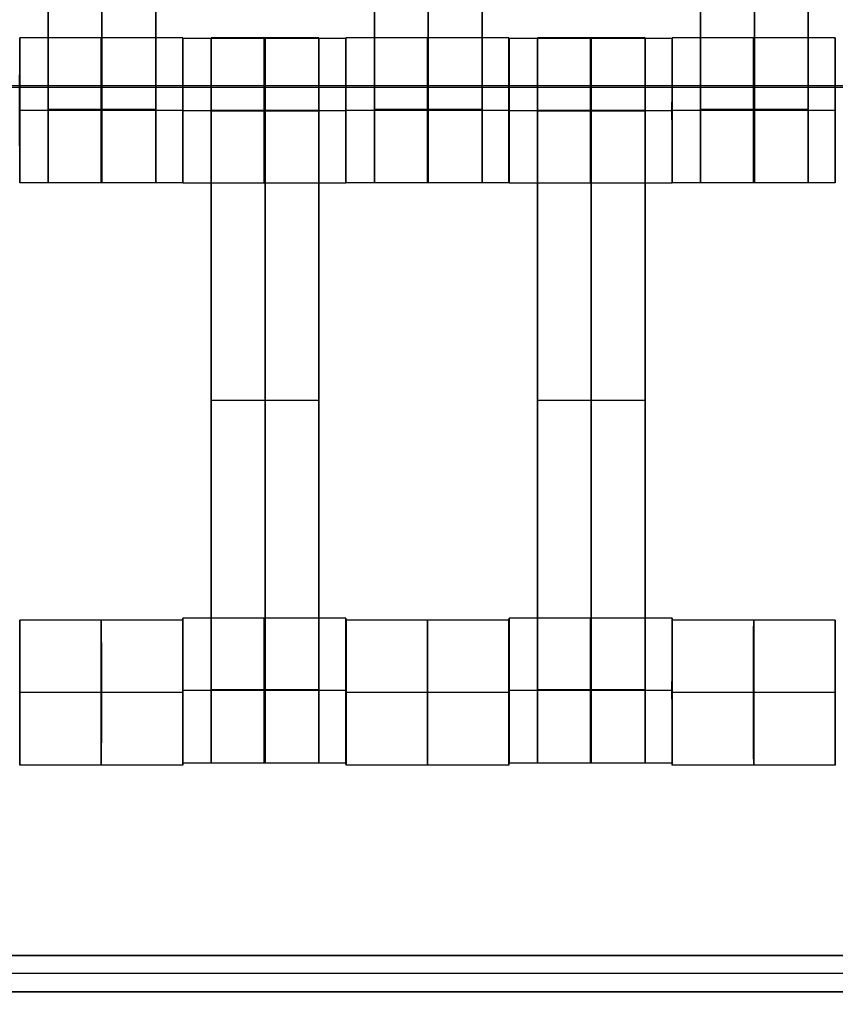
# Model space of a CAD drawing. Units: centimetres. Extents: x 717 to 1257, y 187 to 626.
# Drawn here: x 966 to 977, y 376 to 390 of the extents above; entities that cross this region are included whole.
import ezdxf

# ---------------------------------------------------------------- set-up
doc = ezdxf.new("R2010")
doc.units = ezdxf.units.CM
for name, color, linetype, true_color in [('Gumy', 7, 'Continuous', 0xbf0000), ('Mata', 7, 'Continuous', 0x000000), ('Pudlo', 254, 'Continuous', 0xbebebe), ('WYMIARY', 7, 'Continuous', 0x000000), ('WYMIARY STREFY', 6, 'Continuous', 0xff00ff)]:
    doc.layers.add(name, color=color, linetype=linetype, true_color=true_color)
doc.styles.add('Arial Normalny', font='arial.ttf')
doc.dimstyles.new('TRAMPOL', dxfattribs={"dimscale": 1.1, "dimtxt": 7, "dimasz": 10, "dimexe": 5, "dimexo": 5, "dimgap": 1.1, "dimtad": 1, "dimtoh": 1, "dimdec": 0, "dimzin": 1, "dimdsep": 46, "dimtxsty": 'Arial Normalny', "dimcen": 5, "dimazin": 1, "dimtfac": 1, "dimtdec": 4, "dimtix": 1, "dimtofl": 0, "dimtmove": 1, "dimatfit": 3, "dimfxl": 10, "dimtolj": 1, "dimtzin": 1, "dimarcsym": 0})

# ---------------------------------------------------------------- blocks, each defined once
blk = doc.blocks.new('*D2')
at = {"layer": 'Defpoints', "color": 0, "transparency": 16777216}
for p in [(941.461, 625.699), (941.461, 227.036), (1251.895, 227.036)]:
    blk.add_point(p, dxfattribs=at)
at = {"layer": 'WYMIARY STREFY', "color": 0, "lineweight": -2, "transparency": 16777216}
for p, q in [((946.961, 625.699), (1257.395, 625.699)), ((1251.895, 614.699), (1251.895, 238.036)), ((946.961, 227.036), (1257.395, 227.036))]:
    blk.add_line(p, q, dxfattribs=at)
at = {"layer": 'WYMIARY STREFY', "color": 0, "transparency": 16777216}
for points in [[(1253.728, 614.699), (1250.062, 614.699), (1251.895, 625.699)], [(1250.062, 238.036), (1253.728, 238.036), (1251.895, 227.036)]]:
    blk.add_solid(points, dxfattribs=at)
at = {"layer": 'WYMIARY STREFY', "color": 0, "transparency": 16777216, "insert": (1246.754, 426.367), "char_height": 7.7, "attachment_point": 5, "rotation": 90, "style": 'Arial Normalny'}
blk.add_mtext('\\A1;399', dxfattribs=at)
blk = doc.blocks.new('*D6')
at = {"layer": 'Defpoints', "color": 0, "transparency": 16777216}
for p in [(940.672, 477.34), (1053.183, 477.34), (940.672, 377.137)]:
    blk.add_point(p, dxfattribs=at)
at = {"layer": 'WYMIARY', "color": 0, "lineweight": -2, "transparency": 16777216}
for p, q in [((946.172, 477.34), (1058.683, 477.34)), ((1053.183, 388.137), (1053.183, 466.34)), ((946.172, 377.137), (1058.683, 377.137))]:
    blk.add_line(p, q, dxfattribs=at)
at = {"layer": 'WYMIARY', "color": 0, "transparency": 16777216}
for points in [[(1055.017, 466.34), (1051.35, 466.34), (1053.183, 477.34)], [(1051.35, 388.137), (1055.017, 388.137), (1053.183, 377.137)]]:
    blk.add_solid(points, dxfattribs=at)
at = {"layer": 'WYMIARY', "color": 0, "transparency": 16777216, "insert": (1048.043, 427.239), "char_height": 7.7, "attachment_point": 5, "rotation": 90, "style": 'Arial Normalny'}
blk.add_mtext('\\A1;100', dxfattribs=at)
blk = doc.blocks.new('*D7')
at = {"layer": 'Defpoints', "color": 0, "transparency": 16777216}
for p in [(865.966, 376.931), (1015.525, 376.784), (1015.525, 333.661)]:
    blk.add_point(p, dxfattribs=at)
at = {"layer": 'WYMIARY', "color": 0, "lineweight": -2, "transparency": 16777216}
for p, q in [((865.966, 371.431), (865.966, 328.161)), ((1015.525, 371.284), (1015.525, 328.161)), ((876.966, 333.661), (1004.525, 333.661))]:
    blk.add_line(p, q, dxfattribs=at)
at = {"layer": 'WYMIARY', "color": 0, "transparency": 16777216}
for points in [[(876.966, 335.494), (876.966, 331.827), (865.966, 333.661)], [(1004.525, 331.827), (1004.525, 335.494), (1015.525, 333.661)]]:
    blk.add_solid(points, dxfattribs=at)
at = {"layer": 'WYMIARY', "color": 0, "transparency": 16777216, "insert": (940.745, 338.801), "char_height": 7.7, "attachment_point": 5, "style": 'Arial Normalny'}
blk.add_mtext('\\A1;150', dxfattribs=at)

msp = doc.modelspace()

# ---------------------------------------------------------------- linework, layer by layer
at = {"layer": 'Gumy'}
msp.add_line((1015.172, 377.137, -6.861), (866.172, 377.137, -6.861), dxfattribs=at)
for points in [[(865.672, 389.137, -11.861), (940.672, 389.137, -11.861), (1015.672, 389.137, -11.861)], [(866.172, 389.137, -6.861), (940.672, 389.137, -6.861), (1015.172, 389.137, -6.861)], [(1015.422, 376.887, -7.174), (940.672, 376.887, -7.174), (865.922, 376.887, -7.174)], [(865.672, 376.637, -11.861), (940.672, 376.637, -11.861), (1015.672, 376.637, -11.861)], [(1015.672, 376.637, -7.486), (940.672, 376.637, -7.486), (865.672, 376.637, -7.486)], [(865.672, 376.637, -9.361), (940.672, 376.637, -9.361), (1015.672, 376.637, -9.361)]]:
    msp.add_open_spline(points, degree=2, dxfattribs=at)
at = {"layer": 'Mata'}
for p, q in [((966.271, 397.792, -17.223), (966.271, 387.792, -17.223)), ((967.756, 397.792, -17.223), (967.756, 387.792, -17.223)), ((970.771, 397.792, -17.223), (970.771, 387.792, -17.223)), ((972.256, 397.792, -17.223), (972.256, 387.792, -17.223)), ((975.271, 397.792, -17.223), (975.271, 387.792, -17.223)), ((976.756, 397.792, -17.223), (976.756, 387.792, -17.223)), ((965.879, 389.791, -17.22), (965.879, 387.792, -17.22)), ((968.128, 389.791, -17.221), (968.128, 387.792, -17.221)), ((968.129, 389.785, -17.22), (968.129, 387.786, -17.22)), ((968.521, 389.792, -17.223), (968.521, 379.792, -17.223)), ((970.006, 389.792, -17.223), (970.006, 379.792, -17.223)), ((970.378, 389.785, -17.221), (970.378, 387.786, -17.221)), ((970.379, 389.791, -17.22), (970.379, 387.792, -17.22)), ((972.628, 389.791, -17.221), (972.628, 387.792, -17.221)), ((972.629, 389.785, -17.22), (972.629, 387.786, -17.22)), ((973.021, 389.792, -17.223), (973.021, 379.792, -17.223)), ((974.506, 389.792, -17.223), (974.506, 379.792, -17.223)), ((974.878, 389.785, -17.221), (974.878, 387.786, -17.221)), ((974.879, 389.791, -17.22), (974.879, 387.792, -17.22)), ((977.128, 389.791, -17.221), (977.128, 387.792, -17.221)), ((965.878, 388.792, -18.22), (965.879, 388.792, -16.22)), ((968.127, 388.792, -18.221), (968.128, 388.792, -16.221)), ((968.128, 388.785, -18.22), (968.129, 388.785, -16.22)), ((970.377, 388.785, -18.221), (970.378, 388.785, -16.221)), ((970.378, 388.792, -18.22), (970.379, 388.792, -16.22)), ((972.627, 388.792, -18.221), (972.628, 388.792, -16.221)), ((972.628, 388.785, -18.22), (972.629, 388.785, -16.22)), ((974.877, 388.785, -18.221), (974.878, 388.785, -16.221)), ((974.878, 388.792, -18.22), (974.879, 388.792, -16.22)), ((977.127, 388.792, -18.221), (977.128, 388.792, -16.221)), ((968.521, 384.792, -18.223), (968.521, 384.792, -16.223)), ((970.006, 384.792, -18.223), (970.006, 384.792, -16.223)), ((973.021, 384.792, -18.223), (973.021, 384.792, -16.223)), ((974.506, 384.792, -18.223), (974.506, 384.792, -16.223)), ((965.88, 381.762, -17.22), (965.88, 379.763, -17.22)), ((968.128, 381.762, -17.221), (968.128, 379.763, -17.221)), ((968.129, 381.791, -17.22), (968.129, 379.792, -17.22)), ((970.378, 381.791, -17.221), (970.378, 379.792, -17.221)), ((970.38, 381.762, -17.22), (970.38, 379.763, -17.22)), ((972.628, 381.762, -17.221), (972.628, 379.763, -17.221)), ((972.629, 381.791, -17.22), (972.629, 379.792, -17.22)), ((974.878, 381.791, -17.221), (974.878, 379.792, -17.221)), ((974.88, 381.762, -17.22), (974.88, 379.763, -17.22)), ((977.128, 381.762, -17.221), (977.128, 379.763, -17.221)), ((965.879, 380.763, -18.22), (965.88, 380.763, -16.22)), ((968.128, 380.792, -18.22), (968.129, 380.792, -16.22)), ((968.128, 380.763, -18.221), (968.129, 380.763, -16.221)), ((970.377, 380.792, -18.221), (970.378, 380.792, -16.221)), ((970.379, 380.763, -18.22), (970.38, 380.763, -16.22)), ((972.628, 380.792, -18.22), (972.629, 380.792, -16.22)), ((972.628, 380.763, -18.221), (972.629, 380.763, -16.221)), ((974.877, 380.792, -18.221), (974.878, 380.792, -16.221)), ((974.879, 380.763, -18.22), (974.88, 380.763, -16.22)), ((977.128, 380.763, -18.221), (977.129, 380.763, -16.221))]:
    msp.add_line(p, q, dxfattribs=at)
for points in [[(966.271, 396.781, -18.223), (966.271, 392.792, -18.223), (966.271, 388.803, -18.223)], [(966.271, 388.803, -16.223), (966.271, 392.792, -16.223), (966.271, 396.781, -16.223)], [(967.013, 396.781, -18.223), (967.013, 392.792, -18.223), (967.013, 388.803, -18.223)], [(967.013, 388.803, -16.223), (967.013, 392.792, -16.223), (967.013, 396.781, -16.223)], [(967.756, 396.781, -18.223), (967.756, 392.792, -18.223), (967.756, 388.803, -18.223)], [(967.756, 388.803, -16.223), (967.756, 392.792, -16.223), (967.756, 396.781, -16.223)], [(970.771, 396.781, -18.223), (970.771, 392.792, -18.223), (970.771, 388.803, -18.223)], [(970.771, 388.803, -16.223), (970.771, 392.792, -16.223), (970.771, 396.781, -16.223)], [(971.513, 396.781, -18.223), (971.513, 392.792, -18.223), (971.513, 388.803, -18.223)], [(971.513, 388.803, -16.223), (971.513, 392.792, -16.223), (971.513, 396.781, -16.223)], [(972.256, 396.781, -18.223), (972.256, 392.792, -18.223), (972.256, 388.803, -18.223)], [(972.256, 388.803, -16.223), (972.256, 392.792, -16.223), (972.256, 396.781, -16.223)], [(975.271, 396.781, -18.223), (975.271, 392.792, -18.223), (975.271, 388.803, -18.223)], [(975.271, 388.803, -16.223), (975.271, 392.792, -16.223), (975.271, 396.781, -16.223)], [(976.013, 396.781, -18.223), (976.013, 392.792, -18.223), (976.013, 388.803, -18.223)], [(976.013, 388.803, -16.223), (976.013, 392.792, -16.223), (976.013, 396.781, -16.223)], [(976.756, 396.781, -18.223), (976.756, 392.792, -18.223), (976.756, 388.803, -18.223)], [(976.756, 388.803, -16.223), (976.756, 392.792, -16.223), (976.756, 396.781, -16.223)], [(968.128, 389.791, -17.221), (967.003, 389.791, -17.221), (965.879, 389.791, -17.22)], [(970.378, 389.785, -17.221), (969.253, 389.785, -17.221), (968.129, 389.785, -17.22)], [(970.006, 389.792, -17.223), (969.263, 389.792, -17.223), (968.521, 389.792, -17.223)], [(972.628, 389.791, -17.221), (971.503, 389.791, -17.221), (970.379, 389.791, -17.22)], [(974.878, 389.785, -17.221), (973.753, 389.785, -17.221), (972.629, 389.785, -17.22)], [(974.506, 389.792, -17.223), (973.763, 389.792, -17.223), (973.021, 389.792, -17.223)], [(977.128, 389.791, -17.221), (976.003, 389.791, -17.221), (974.879, 389.791, -17.22)], [(968.127, 388.792, -18.221), (967.003, 388.792, -18.221), (965.878, 388.792, -18.22)], [(968.128, 388.792, -16.221), (967.004, 388.792, -16.221), (965.879, 388.792, -16.22)], [(967.756, 388.803, -18.223), (967.013, 388.803, -18.223), (966.271, 388.803, -18.223)], [(967.756, 388.803, -16.223), (967.013, 388.803, -16.223), (966.271, 388.803, -16.223)], [(967.756, 388.792, -18.223), (967.013, 388.792, -18.223), (966.271, 388.792, -18.223)], [(967.756, 388.792, -16.223), (967.013, 388.792, -16.223), (966.271, 388.792, -16.223)], [(970.377, 388.785, -18.221), (969.253, 388.785, -18.221), (968.128, 388.785, -18.22)], [(970.378, 388.785, -16.221), (969.254, 388.785, -16.221), (968.129, 388.785, -16.22)], [(970.006, 388.792, -18.223), (969.263, 388.792, -18.223), (968.521, 388.792, -18.223)], [(970.006, 388.792, -16.223), (969.263, 388.792, -16.223), (968.521, 388.792, -16.223)], [(970.006, 388.787, -18.223), (969.263, 388.787, -18.223), (968.521, 388.787, -18.223)], [(970.006, 388.781, -18.223), (969.263, 388.781, -18.223), (968.521, 388.781, -18.223)], [(968.521, 388.781, -18.223), (968.521, 384.792, -18.223), (968.521, 380.803, -18.223)], [(970.006, 388.781, -16.223), (969.263, 388.781, -16.223), (968.521, 388.781, -16.223)], [(968.521, 380.803, -16.223), (968.521, 384.792, -16.223), (968.521, 388.781, -16.223)], [(969.263, 388.781, -18.223), (969.263, 384.792, -18.223), (969.263, 380.803, -18.223)], [(969.263, 380.803, -16.223), (969.263, 384.792, -16.223), (969.263, 388.781, -16.223)], [(970.006, 388.781, -18.223), (970.006, 384.792, -18.223), (970.006, 380.803, -18.223)], [(970.006, 380.803, -16.223), (970.006, 384.792, -16.223), (970.006, 388.781, -16.223)], [(972.627, 388.792, -18.221), (971.503, 388.792, -18.221), (970.378, 388.792, -18.22)], [(972.628, 388.792, -16.221), (971.504, 388.792, -16.221), (970.379, 388.792, -16.22)], [(972.256, 388.803, -18.223), (971.513, 388.803, -18.223), (970.771, 388.803, -18.223)], [(972.256, 388.803, -16.223), (971.513, 388.803, -16.223), (970.771, 388.803, -16.223)], [(972.256, 388.792, -18.223), (971.513, 388.792, -18.223), (970.771, 388.792, -18.223)], [(972.256, 388.792, -16.223), (971.513, 388.792, -16.223), (970.771, 388.792, -16.223)], [(974.877, 388.785, -18.221), (973.753, 388.785, -18.221), (972.628, 388.785, -18.22)], [(974.878, 388.785, -16.221), (973.754, 388.785, -16.221), (972.629, 388.785, -16.22)], [(974.506, 388.792, -18.223), (973.763, 388.792, -18.223), (973.021, 388.792, -18.223)], [(974.506, 388.792, -16.223), (973.763, 388.792, -16.223), (973.021, 388.792, -16.223)], [(974.506, 388.787, -18.223), (973.763, 388.787, -18.223), (973.021, 388.787, -18.223)], [(974.506, 388.781, -18.223), (973.763, 388.781, -18.223), (973.021, 388.781, -18.223)], [(973.021, 388.781, -18.223), (973.021, 384.792, -18.223), (973.021, 380.803, -18.223)], [(974.506, 388.781, -16.223), (973.763, 388.781, -16.223), (973.021, 388.781, -16.223)], [(973.021, 380.803, -16.223), (973.021, 384.792, -16.223), (973.021, 388.781, -16.223)], [(973.763, 388.781, -18.223), (973.763, 384.792, -18.223), (973.763, 380.803, -18.223)], [(973.763, 380.803, -16.223), (973.763, 384.792, -16.223), (973.763, 388.781, -16.223)], [(974.506, 388.781, -18.223), (974.506, 384.792, -18.223), (974.506, 380.803, -18.223)], [(974.506, 380.803, -16.223), (974.506, 384.792, -16.223), (974.506, 388.781, -16.223)], [(977.127, 388.792, -18.221), (976.003, 388.792, -18.221), (974.878, 388.792, -18.22)], [(977.128, 388.792, -16.221), (976.004, 388.792, -16.221), (974.879, 388.792, -16.22)], [(976.756, 388.803, -18.223), (976.013, 388.803, -18.223), (975.271, 388.803, -18.223)], [(976.756, 388.803, -16.223), (976.013, 388.803, -16.223), (975.271, 388.803, -16.223)], [(976.756, 388.792, -18.223), (976.013, 388.792, -18.223), (975.271, 388.792, -18.223)], [(976.756, 388.792, -16.223), (976.013, 388.792, -16.223), (975.271, 388.792, -16.223)], [(968.128, 387.792, -17.221), (967.003, 387.792, -17.221), (965.879, 387.792, -17.22)], [(967.756, 387.792, -17.223), (967.013, 387.792, -17.223), (966.271, 387.792, -17.223)], [(970.378, 387.786, -17.221), (969.253, 387.786, -17.221), (968.129, 387.786, -17.22)], [(972.628, 387.792, -17.221), (971.503, 387.792, -17.221), (970.379, 387.792, -17.22)], [(972.256, 387.792, -17.223), (971.513, 387.792, -17.223), (970.771, 387.792, -17.223)], [(974.878, 387.786, -17.221), (973.753, 387.786, -17.221), (972.629, 387.786, -17.22)], [(977.128, 387.792, -17.221), (976.003, 387.792, -17.221), (974.879, 387.792, -17.22)], [(976.756, 387.792, -17.223), (976.013, 387.792, -17.223), (975.271, 387.792, -17.223)], [(970.006, 384.792, -18.223), (969.263, 384.792, -18.223), (968.521, 384.792, -18.223)], [(970.006, 384.792, -16.223), (969.263, 384.792, -16.223), (968.521, 384.792, -16.223)], [(974.506, 384.792, -18.223), (973.763, 384.792, -18.223), (973.021, 384.792, -18.223)], [(974.506, 384.792, -16.223), (973.763, 384.792, -16.223), (973.021, 384.792, -16.223)], [(968.128, 381.762, -17.221), (967.004, 381.762, -17.221), (965.88, 381.762, -17.22)], [(970.378, 381.791, -17.221), (969.253, 381.791, -17.221), (968.129, 381.791, -17.22)], [(972.628, 381.762, -17.221), (971.504, 381.762, -17.221), (970.38, 381.762, -17.22)], [(974.878, 381.791, -17.221), (973.753, 381.791, -17.221), (972.629, 381.791, -17.22)], [(977.128, 381.762, -17.221), (976.004, 381.762, -17.221), (974.88, 381.762, -17.22)], [(968.128, 380.763, -18.221), (967.003, 380.763, -18.221), (965.879, 380.763, -18.22)], [(968.129, 380.763, -16.221), (967.005, 380.763, -16.221), (965.88, 380.763, -16.22)], [(970.377, 380.792, -18.221), (969.253, 380.792, -18.221), (968.128, 380.792, -18.22)], [(970.378, 380.792, -16.221), (969.254, 380.792, -16.221), (968.129, 380.792, -16.22)], [(970.006, 380.803, -18.223), (969.263, 380.803, -18.223), (968.521, 380.803, -18.223)], [(970.006, 380.803, -16.223), (969.263, 380.803, -16.223), (968.521, 380.803, -16.223)], [(970.006, 380.792, -18.223), (969.263, 380.792, -18.223), (968.521, 380.792, -18.223)], [(970.006, 380.792, -16.223), (969.263, 380.792, -16.223), (968.521, 380.792, -16.223)], [(972.628, 380.763, -18.221), (971.503, 380.763, -18.221), (970.379, 380.763, -18.22)], [(972.629, 380.763, -16.221), (971.505, 380.763, -16.221), (970.38, 380.763, -16.22)], [(974.877, 380.792, -18.221), (973.753, 380.792, -18.221), (972.628, 380.792, -18.22)], [(974.878, 380.792, -16.221), (973.754, 380.792, -16.221), (972.629, 380.792, -16.22)], [(974.506, 380.803, -18.223), (973.763, 380.803, -18.223), (973.021, 380.803, -18.223)], [(974.506, 380.803, -16.223), (973.763, 380.803, -16.223), (973.021, 380.803, -16.223)], [(974.506, 380.792, -18.223), (973.763, 380.792, -18.223), (973.021, 380.792, -18.223)], [(974.506, 380.792, -16.223), (973.763, 380.792, -16.223), (973.021, 380.792, -16.223)], [(977.128, 380.763, -18.221), (976.003, 380.763, -18.221), (974.879, 380.763, -18.22)], [(977.129, 380.763, -16.221), (976.005, 380.763, -16.221), (974.88, 380.763, -16.22)], [(970.378, 379.792, -17.221), (969.253, 379.792, -17.221), (968.129, 379.792, -17.22)], [(970.006, 379.792, -17.223), (969.263, 379.792, -17.223), (968.521, 379.792, -17.223)], [(974.878, 379.792, -17.221), (973.753, 379.792, -17.221), (972.629, 379.792, -17.22)], [(974.506, 379.792, -17.223), (973.763, 379.792, -17.223), (973.021, 379.792, -17.223)], [(968.128, 379.763, -17.221), (967.004, 379.763, -17.221), (965.88, 379.763, -17.22)], [(972.628, 379.763, -17.221), (971.504, 379.763, -17.221), (970.38, 379.763, -17.22)], [(977.128, 379.763, -17.221), (976.004, 379.763, -17.221), (974.88, 379.763, -17.22)]]:
    msp.add_open_spline(points, degree=2, dxfattribs=at)
for points, weights, knots in [([(965.878, 388.792, -18.22), (965.878, 387.792, -18.22), (965.879, 387.792, -17.22), (965.879, 387.792, -16.22), (965.879, 388.792, -16.22), (965.879, 389.791, -16.22), (965.879, 389.791, -17.22), (965.878, 389.791, -18.22), (965.878, 388.792, -18.22)], [1, 0.707106781187, 1, 0.707106781187, 1, 0.707106781187, 1, 0.707106781187, 1], [-62.831863, -62.831863, -62.831863, -47.123897, -47.123897, -31.415931, -31.415931, -15.707966, -15.707966, 0, 0, 0]), ([(967.003, 388.792, -18.221), (967.003, 387.792, -18.221), (967.003, 387.792, -17.221), (967.004, 387.792, -16.221), (967.004, 388.792, -16.221), (967.004, 389.791, -16.221), (967.003, 389.791, -17.221), (967.003, 389.791, -18.221), (967.003, 388.792, -18.221)], [1, 0.707106781187, 1, 0.707106781187, 1, 0.707106781187, 1, 0.707106781187, 1], [-62.831863, -62.831863, -62.831863, -47.123897, -47.123897, -31.415931, -31.415931, -15.707966, -15.707966, 0, 0, 0]), ([(968.127, 388.792, -18.221), (968.127, 387.792, -18.221), (968.128, 387.792, -17.221), (968.128, 387.792, -16.221), (968.128, 388.792, -16.221), (968.128, 389.791, -16.221), (968.128, 389.791, -17.221), (968.127, 389.791, -18.221), (968.127, 388.792, -18.221)], [1, 0.707106781187, 1, 0.707106781187, 1, 0.707106781187, 1, 0.707106781187, 1], [-62.831863, -62.831863, -62.831863, -47.123897, -47.123897, -31.415931, -31.415931, -15.707966, -15.707966, 0, 0, 0]), ([(968.128, 388.785, -18.22), (968.128, 387.786, -18.22), (968.129, 387.786, -17.22), (968.129, 387.786, -16.22), (968.129, 388.785, -16.22), (968.129, 389.785, -16.22), (968.129, 389.785, -17.22), (968.128, 389.785, -18.22), (968.128, 388.785, -18.22)], [1, 0.707106781187, 1, 0.707106781187, 1, 0.707106781187, 1, 0.707106781187, 1], [-62.831863, -62.831863, -62.831863, -47.123897, -47.123897, -31.415931, -31.415931, -15.707966, -15.707966, 0, 0, 0]), ([(968.521, 388.781, -16.223), (968.521, 388.787, -16.223), (968.521, 388.792, -16.223), (968.521, 389.792, -16.223), (968.521, 389.792, -17.223), (968.521, 389.792, -18.223), (968.521, 388.792, -18.223)], [0.99545943481, 0.997711841715, 1, 0.707106781187, 1, 0.707106781187, 1], [-31.53865, -31.53865, -31.53865, -31.415935, -31.415935, -15.707968, -15.707968, 0, 0, 0]), ([(969.253, 388.785, -18.221), (969.253, 387.786, -18.221), (969.253, 387.786, -17.221), (969.254, 387.786, -16.221), (969.254, 388.785, -16.221), (969.254, 389.785, -16.221), (969.253, 389.785, -17.221), (969.253, 389.785, -18.221), (969.253, 388.785, -18.221)], [1, 0.707106781187, 1, 0.707106781187, 1, 0.707106781187, 1, 0.707106781187, 1], [-62.831863, -62.831863, -62.831863, -47.123897, -47.123897, -31.415931, -31.415931, -15.707966, -15.707966, 0, 0, 0]), ([(969.263, 388.781, -16.223), (969.263, 388.787, -16.223), (969.263, 388.792, -16.223), (969.263, 389.792, -16.223), (969.263, 389.792, -17.223), (969.263, 389.792, -18.223), (969.263, 388.792, -18.223)], [0.99545943481, 0.997711841715, 1, 0.707106781187, 1, 0.707106781187, 1], [-31.53865, -31.53865, -31.53865, -31.415935, -31.415935, -15.707968, -15.707968, 0, 0, 0]), ([(970.006, 388.781, -16.223), (970.006, 388.787, -16.223), (970.006, 388.792, -16.223), (970.006, 389.792, -16.223), (970.006, 389.792, -17.223), (970.006, 389.792, -18.223), (970.006, 388.792, -18.223)], [0.99545943481, 0.997711841715, 1, 0.707106781187, 1, 0.707106781187, 1], [-31.53865, -31.53865, -31.53865, -31.415935, -31.415935, -15.707968, -15.707968, 0, 0, 0]), ([(970.377, 388.785, -18.221), (970.377, 387.786, -18.221), (970.378, 387.786, -17.221), (970.378, 387.786, -16.221), (970.378, 388.785, -16.221), (970.378, 389.785, -16.221), (970.378, 389.785, -17.221), (970.377, 389.785, -18.221), (970.377, 388.785, -18.221)], [1, 0.707106781187, 1, 0.707106781187, 1, 0.707106781187, 1, 0.707106781187, 1], [-62.831863, -62.831863, -62.831863, -47.123897, -47.123897, -31.415931, -31.415931, -15.707966, -15.707966, 0, 0, 0]), ([(970.378, 388.792, -18.22), (970.378, 387.792, -18.22), (970.379, 387.792, -17.22), (970.379, 387.792, -16.22), (970.379, 388.792, -16.22), (970.379, 389.791, -16.22), (970.379, 389.791, -17.22), (970.378, 389.791, -18.22), (970.378, 388.792, -18.22)], [1, 0.707106781187, 1, 0.707106781187, 1, 0.707106781187, 1, 0.707106781187, 1], [-62.831863, -62.831863, -62.831863, -47.123897, -47.123897, -31.415931, -31.415931, -15.707966, -15.707966, 0, 0, 0]), ([(971.503, 388.792, -18.221), (971.503, 387.792, -18.221), (971.503, 387.792, -17.221), (971.504, 387.792, -16.221), (971.504, 388.792, -16.221), (971.504, 389.791, -16.221), (971.503, 389.791, -17.221), (971.503, 389.791, -18.221), (971.503, 388.792, -18.221)], [1, 0.707106781187, 1, 0.707106781187, 1, 0.707106781187, 1, 0.707106781187, 1], [-62.831863, -62.831863, -62.831863, -47.123897, -47.123897, -31.415931, -31.415931, -15.707966, -15.707966, 0, 0, 0]), ([(972.627, 388.792, -18.221), (972.627, 387.792, -18.221), (972.628, 387.792, -17.221), (972.628, 387.792, -16.221), (972.628, 388.792, -16.221), (972.628, 389.791, -16.221), (972.628, 389.791, -17.221), (972.627, 389.791, -18.221), (972.627, 388.792, -18.221)], [1, 0.707106781187, 1, 0.707106781187, 1, 0.707106781187, 1, 0.707106781187, 1], [-62.831863, -62.831863, -62.831863, -47.123897, -47.123897, -31.415931, -31.415931, -15.707966, -15.707966, 0, 0, 0]), ([(972.628, 388.785, -18.22), (972.628, 387.786, -18.22), (972.629, 387.786, -17.22), (972.629, 387.786, -16.22), (972.629, 388.785, -16.22), (972.629, 389.785, -16.22), (972.629, 389.785, -17.22), (972.628, 389.785, -18.22), (972.628, 388.785, -18.22)], [1, 0.707106781187, 1, 0.707106781187, 1, 0.707106781187, 1, 0.707106781187, 1], [-62.831863, -62.831863, -62.831863, -47.123897, -47.123897, -31.415931, -31.415931, -15.707966, -15.707966, 0, 0, 0]), ([(973.021, 388.781, -16.223), (973.021, 388.787, -16.223), (973.021, 388.792, -16.223), (973.021, 389.792, -16.223), (973.021, 389.792, -17.223), (973.021, 389.792, -18.223), (973.021, 388.792, -18.223)], [0.99545943481, 0.997711841715, 1, 0.707106781187, 1, 0.707106781187, 1], [-31.53865, -31.53865, -31.53865, -31.415935, -31.415935, -15.707968, -15.707968, 0, 0, 0]), ([(973.753, 388.785, -18.221), (973.753, 387.786, -18.221), (973.753, 387.786, -17.221), (973.754, 387.786, -16.221), (973.754, 388.785, -16.221), (973.754, 389.785, -16.221), (973.753, 389.785, -17.221), (973.753, 389.785, -18.221), (973.753, 388.785, -18.221)], [1, 0.707106781187, 1, 0.707106781187, 1, 0.707106781187, 1, 0.707106781187, 1], [-62.831863, -62.831863, -62.831863, -47.123897, -47.123897, -31.415931, -31.415931, -15.707966, -15.707966, 0, 0, 0]), ([(973.763, 388.781, -16.223), (973.763, 388.787, -16.223), (973.763, 388.792, -16.223), (973.763, 389.792, -16.223), (973.763, 389.792, -17.223), (973.763, 389.792, -18.223), (973.763, 388.792, -18.223)], [0.99545943481, 0.997711841715, 1, 0.707106781187, 1, 0.707106781187, 1], [-31.53865, -31.53865, -31.53865, -31.415935, -31.415935, -15.707968, -15.707968, 0, 0, 0]), ([(974.506, 388.781, -16.223), (974.506, 388.787, -16.223), (974.506, 388.792, -16.223), (974.506, 389.792, -16.223), (974.506, 389.792, -17.223), (974.506, 389.792, -18.223), (974.506, 388.792, -18.223)], [0.99545943481, 0.997711841715, 1, 0.707106781187, 1, 0.707106781187, 1], [-31.53865, -31.53865, -31.53865, -31.415935, -31.415935, -15.707968, -15.707968, 0, 0, 0]), ([(974.877, 388.785, -18.221), (974.877, 387.786, -18.221), (974.878, 387.786, -17.221), (974.878, 387.786, -16.221), (974.878, 388.785, -16.221), (974.878, 389.785, -16.221), (974.878, 389.785, -17.221), (974.877, 389.785, -18.221), (974.877, 388.785, -18.221)], [1, 0.707106781187, 1, 0.707106781187, 1, 0.707106781187, 1, 0.707106781187, 1], [-62.831863, -62.831863, -62.831863, -47.123897, -47.123897, -31.415931, -31.415931, -15.707966, -15.707966, 0, 0, 0]), ([(974.878, 388.792, -18.22), (974.878, 387.792, -18.22), (974.879, 387.792, -17.22), (974.879, 387.792, -16.22), (974.879, 388.792, -16.22), (974.879, 389.791, -16.22), (974.879, 389.791, -17.22), (974.878, 389.791, -18.22), (974.878, 388.792, -18.22)], [1, 0.707106781187, 1, 0.707106781187, 1, 0.707106781187, 1, 0.707106781187, 1], [-62.831863, -62.831863, -62.831863, -47.123897, -47.123897, -31.415931, -31.415931, -15.707966, -15.707966, 0, 0, 0]), ([(976.003, 388.792, -18.221), (976.003, 387.792, -18.221), (976.003, 387.792, -17.221), (976.004, 387.792, -16.221), (976.004, 388.792, -16.221), (976.004, 389.791, -16.221), (976.003, 389.791, -17.221), (976.003, 389.791, -18.221), (976.003, 388.792, -18.221)], [1, 0.707106781187, 1, 0.707106781187, 1, 0.707106781187, 1, 0.707106781187, 1], [-62.831863, -62.831863, -62.831863, -47.123897, -47.123897, -31.415931, -31.415931, -15.707966, -15.707966, 0, 0, 0]), ([(977.127, 388.792, -18.221), (977.127, 387.792, -18.221), (977.128, 387.792, -17.221), (977.128, 387.792, -16.221), (977.128, 388.792, -16.221), (977.128, 389.791, -16.221), (977.128, 389.791, -17.221), (977.127, 389.791, -18.221), (977.127, 388.792, -18.221)], [1, 0.707106781187, 1, 0.707106781187, 1, 0.707106781187, 1, 0.707106781187, 1], [-62.831863, -62.831863, -62.831863, -47.123897, -47.123897, -31.415931, -31.415931, -15.707966, -15.707966, 0, 0, 0]), ([(966.271, 388.803, -18.223), (966.271, 388.797, -18.223), (966.271, 388.792, -18.223), (966.271, 387.792, -18.223), (966.271, 387.792, -17.223), (966.271, 387.792, -16.223), (966.271, 388.792, -16.223), (966.271, 388.797, -16.223), (966.271, 388.803, -16.223)], [0.99545943481, 0.997711841715, 1, 0.707106781187, 1, 0.707106781187, 1, 0.997711841715, 0.99545943481], [-143.013703, -143.013703, -143.013703, -142.890984, -142.890984, -127.183017, -127.183017, -111.475049, -111.475049, -111.352334, -111.352334, -111.352334]), ([(967.013, 388.803, -18.223), (967.013, 388.797, -18.223), (967.013, 388.792, -18.223), (967.013, 387.792, -18.223), (967.013, 387.792, -17.223), (967.013, 387.792, -16.223), (967.013, 388.792, -16.223), (967.013, 388.797, -16.223), (967.013, 388.803, -16.223)], [0.99545943481, 0.997711841715, 1, 0.707106781187, 1, 0.707106781187, 1, 0.997711841715, 0.99545943481], [-143.013703, -143.013703, -143.013703, -142.890984, -142.890984, -127.183017, -127.183017, -111.475049, -111.475049, -111.352334, -111.352334, -111.352334]), ([(967.756, 388.803, -18.223), (967.756, 388.797, -18.223), (967.756, 388.792, -18.223), (967.756, 387.792, -18.223), (967.756, 387.792, -17.223), (967.756, 387.792, -16.223), (967.756, 388.792, -16.223), (967.756, 388.797, -16.223), (967.756, 388.803, -16.223)], [0.99545943481, 0.997711841715, 1, 0.707106781187, 1, 0.707106781187, 1, 0.997711841715, 0.99545943481], [-143.013703, -143.013703, -143.013703, -142.890984, -142.890984, -127.183017, -127.183017, -111.475049, -111.475049, -111.352334, -111.352334, -111.352334]), ([(970.771, 388.803, -18.223), (970.771, 388.797, -18.223), (970.771, 388.792, -18.223), (970.771, 387.792, -18.223), (970.771, 387.792, -17.223), (970.771, 387.792, -16.223), (970.771, 388.792, -16.223), (970.771, 388.797, -16.223), (970.771, 388.803, -16.223)], [0.99545943481, 0.997711841715, 1, 0.707106781187, 1, 0.707106781187, 1, 0.997711841715, 0.99545943481], [-143.013703, -143.013703, -143.013703, -142.890984, -142.890984, -127.183017, -127.183017, -111.475049, -111.475049, -111.352334, -111.352334, -111.352334]), ([(971.513, 388.803, -18.223), (971.513, 388.797, -18.223), (971.513, 388.792, -18.223), (971.513, 387.792, -18.223), (971.513, 387.792, -17.223), (971.513, 387.792, -16.223), (971.513, 388.792, -16.223), (971.513, 388.797, -16.223), (971.513, 388.803, -16.223)], [0.99545943481, 0.997711841715, 1, 0.707106781187, 1, 0.707106781187, 1, 0.997711841715, 0.99545943481], [-143.013703, -143.013703, -143.013703, -142.890984, -142.890984, -127.183017, -127.183017, -111.475049, -111.475049, -111.352334, -111.352334, -111.352334]), ([(972.256, 388.803, -18.223), (972.256, 388.797, -18.223), (972.256, 388.792, -18.223), (972.256, 387.792, -18.223), (972.256, 387.792, -17.223), (972.256, 387.792, -16.223), (972.256, 388.792, -16.223), (972.256, 388.797, -16.223), (972.256, 388.803, -16.223)], [0.99545943481, 0.997711841715, 1, 0.707106781187, 1, 0.707106781187, 1, 0.997711841715, 0.99545943481], [-143.013703, -143.013703, -143.013703, -142.890984, -142.890984, -127.183017, -127.183017, -111.475049, -111.475049, -111.352334, -111.352334, -111.352334]), ([(975.271, 388.803, -18.223), (975.271, 388.797, -18.223), (975.271, 388.792, -18.223), (975.271, 387.792, -18.223), (975.271, 387.792, -17.223), (975.271, 387.792, -16.223), (975.271, 388.792, -16.223), (975.271, 388.797, -16.223), (975.271, 388.803, -16.223)], [0.99545943481, 0.997711841715, 1, 0.707106781187, 1, 0.707106781187, 1, 0.997711841715, 0.99545943481], [-143.013703, -143.013703, -143.013703, -142.890984, -142.890984, -127.183017, -127.183017, -111.475049, -111.475049, -111.352334, -111.352334, -111.352334]), ([(976.013, 388.803, -18.223), (976.013, 388.797, -18.223), (976.013, 388.792, -18.223), (976.013, 387.792, -18.223), (976.013, 387.792, -17.223), (976.013, 387.792, -16.223), (976.013, 388.792, -16.223), (976.013, 388.797, -16.223), (976.013, 388.803, -16.223)], [0.99545943481, 0.997711841715, 1, 0.707106781187, 1, 0.707106781187, 1, 0.997711841715, 0.99545943481], [-143.013703, -143.013703, -143.013703, -142.890984, -142.890984, -127.183017, -127.183017, -111.475049, -111.475049, -111.352334, -111.352334, -111.352334]), ([(976.756, 388.803, -18.223), (976.756, 388.797, -18.223), (976.756, 388.792, -18.223), (976.756, 387.792, -18.223), (976.756, 387.792, -17.223), (976.756, 387.792, -16.223), (976.756, 388.792, -16.223), (976.756, 388.797, -16.223), (976.756, 388.803, -16.223)], [0.99545943481, 0.997711841715, 1, 0.707106781187, 1, 0.707106781187, 1, 0.997711841715, 0.99545943481], [-143.013703, -143.013703, -143.013703, -142.890984, -142.890984, -127.183017, -127.183017, -111.475049, -111.475049, -111.352334, -111.352334, -111.352334]), ([(965.879, 380.763, -18.22), (965.879, 379.763, -18.22), (965.88, 379.763, -17.22), (965.88, 379.763, -16.22), (965.88, 380.763, -16.22), (965.88, 381.762, -16.22), (965.88, 381.762, -17.22), (965.879, 381.762, -18.22), (965.879, 380.763, -18.22)], [1, 0.707106781187, 1, 0.707106781187, 1, 0.707106781187, 1, 0.707106781187, 1], [-62.831863, -62.831863, -62.831863, -47.123897, -47.123897, -31.415931, -31.415931, -15.707966, -15.707966, 0, 0, 0]), ([(967.003, 380.763, -18.221), (967.003, 379.763, -18.221), (967.004, 379.763, -17.221), (967.005, 379.763, -16.221), (967.005, 380.763, -16.221), (967.005, 381.762, -16.221), (967.004, 381.762, -17.221), (967.003, 381.762, -18.221), (967.003, 380.763, -18.221)], [1, 0.707106781187, 1, 0.707106781187, 1, 0.707106781187, 1, 0.707106781187, 1], [-62.831863, -62.831863, -62.831863, -47.123897, -47.123897, -31.415931, -31.415931, -15.707966, -15.707966, 0, 0, 0]), ([(968.128, 380.792, -18.22), (968.128, 379.792, -18.22), (968.129, 379.792, -17.22), (968.129, 379.792, -16.22), (968.129, 380.792, -16.22), (968.129, 381.791, -16.22), (968.129, 381.791, -17.22), (968.128, 381.791, -18.22), (968.128, 380.792, -18.22)], [1, 0.707106781187, 1, 0.707106781187, 1, 0.707106781187, 1, 0.707106781187, 1], [-62.831863, -62.831863, -62.831863, -47.123897, -47.123897, -31.415931, -31.415931, -15.707966, -15.707966, 0, 0, 0]), ([(968.128, 380.763, -18.221), (968.128, 379.763, -18.221), (968.128, 379.763, -17.221), (968.129, 379.763, -16.221), (968.129, 380.763, -16.221), (968.129, 381.762, -16.221), (968.128, 381.762, -17.221), (968.128, 381.762, -18.221), (968.128, 380.763, -18.221)], [1, 0.707106781187, 1, 0.707106781187, 1, 0.707106781187, 1, 0.707106781187, 1], [-62.831863, -62.831863, -62.831863, -47.123897, -47.123897, -31.415931, -31.415931, -15.707966, -15.707966, 0, 0, 0]), ([(969.253, 380.792, -18.221), (969.253, 379.792, -18.221), (969.253, 379.792, -17.221), (969.254, 379.792, -16.221), (969.254, 380.792, -16.221), (969.254, 381.791, -16.221), (969.253, 381.791, -17.221), (969.253, 381.791, -18.221), (969.253, 380.792, -18.221)], [1, 0.707106781187, 1, 0.707106781187, 1, 0.707106781187, 1, 0.707106781187, 1], [-62.831863, -62.831863, -62.831863, -47.123897, -47.123897, -31.415931, -31.415931, -15.707966, -15.707966, 0, 0, 0]), ([(970.377, 380.792, -18.221), (970.377, 379.792, -18.221), (970.378, 379.792, -17.221), (970.378, 379.792, -16.221), (970.378, 380.792, -16.221), (970.378, 381.791, -16.221), (970.378, 381.791, -17.221), (970.377, 381.791, -18.221), (970.377, 380.792, -18.221)], [1, 0.707106781187, 1, 0.707106781187, 1, 0.707106781187, 1, 0.707106781187, 1], [-62.831863, -62.831863, -62.831863, -47.123897, -47.123897, -31.415931, -31.415931, -15.707966, -15.707966, 0, 0, 0]), ([(970.379, 380.763, -18.22), (970.379, 379.763, -18.22), (970.38, 379.763, -17.22), (970.38, 379.763, -16.22), (970.38, 380.763, -16.22), (970.38, 381.762, -16.22), (970.38, 381.762, -17.22), (970.379, 381.762, -18.22), (970.379, 380.763, -18.22)], [1, 0.707106781187, 1, 0.707106781187, 1, 0.707106781187, 1, 0.707106781187, 1], [-62.831863, -62.831863, -62.831863, -47.123897, -47.123897, -31.415931, -31.415931, -15.707966, -15.707966, 0, 0, 0]), ([(971.503, 380.763, -18.221), (971.503, 379.763, -18.221), (971.504, 379.763, -17.221), (971.505, 379.763, -16.221), (971.505, 380.763, -16.221), (971.505, 381.762, -16.221), (971.504, 381.762, -17.221), (971.503, 381.762, -18.221), (971.503, 380.763, -18.221)], [1, 0.707106781187, 1, 0.707106781187, 1, 0.707106781187, 1, 0.707106781187, 1], [-62.831863, -62.831863, -62.831863, -47.123897, -47.123897, -31.415931, -31.415931, -15.707966, -15.707966, 0, 0, 0]), ([(972.628, 380.792, -18.22), (972.628, 379.792, -18.22), (972.629, 379.792, -17.22), (972.629, 379.792, -16.22), (972.629, 380.792, -16.22), (972.629, 381.791, -16.22), (972.629, 381.791, -17.22), (972.628, 381.791, -18.22), (972.628, 380.792, -18.22)], [1, 0.707106781187, 1, 0.707106781187, 1, 0.707106781187, 1, 0.707106781187, 1], [-62.831863, -62.831863, -62.831863, -47.123897, -47.123897, -31.415931, -31.415931, -15.707966, -15.707966, 0, 0, 0]), ([(972.628, 380.763, -18.221), (972.628, 379.763, -18.221), (972.628, 379.763, -17.221), (972.629, 379.763, -16.221), (972.629, 380.763, -16.221), (972.629, 381.762, -16.221), (972.628, 381.762, -17.221), (972.628, 381.762, -18.221), (972.628, 380.763, -18.221)], [1, 0.707106781187, 1, 0.707106781187, 1, 0.707106781187, 1, 0.707106781187, 1], [-62.831863, -62.831863, -62.831863, -47.123897, -47.123897, -31.415931, -31.415931, -15.707966, -15.707966, 0, 0, 0]), ([(973.753, 380.792, -18.221), (973.753, 379.792, -18.221), (973.753, 379.792, -17.221), (973.754, 379.792, -16.221), (973.754, 380.792, -16.221), (973.754, 381.791, -16.221), (973.753, 381.791, -17.221), (973.753, 381.791, -18.221), (973.753, 380.792, -18.221)], [1, 0.707106781187, 1, 0.707106781187, 1, 0.707106781187, 1, 0.707106781187, 1], [-62.831863, -62.831863, -62.831863, -47.123897, -47.123897, -31.415931, -31.415931, -15.707966, -15.707966, 0, 0, 0]), ([(974.877, 380.792, -18.221), (974.877, 379.792, -18.221), (974.878, 379.792, -17.221), (974.878, 379.792, -16.221), (974.878, 380.792, -16.221), (974.878, 381.791, -16.221), (974.878, 381.791, -17.221), (974.877, 381.791, -18.221), (974.877, 380.792, -18.221)], [1, 0.707106781187, 1, 0.707106781187, 1, 0.707106781187, 1, 0.707106781187, 1], [-62.831863, -62.831863, -62.831863, -47.123897, -47.123897, -31.415931, -31.415931, -15.707966, -15.707966, 0, 0, 0]), ([(974.879, 380.763, -18.22), (974.879, 379.763, -18.22), (974.88, 379.763, -17.22), (974.88, 379.763, -16.22), (974.88, 380.763, -16.22), (974.88, 381.762, -16.22), (974.88, 381.762, -17.22), (974.879, 381.762, -18.22), (974.879, 380.763, -18.22)], [1, 0.707106781187, 1, 0.707106781187, 1, 0.707106781187, 1, 0.707106781187, 1], [-62.831863, -62.831863, -62.831863, -47.123897, -47.123897, -31.415931, -31.415931, -15.707966, -15.707966, 0, 0, 0]), ([(976.003, 380.763, -18.221), (976.003, 379.763, -18.221), (976.004, 379.763, -17.221), (976.005, 379.763, -16.221), (976.005, 380.763, -16.221), (976.005, 381.762, -16.221), (976.004, 381.762, -17.221), (976.003, 381.762, -18.221), (976.003, 380.763, -18.221)], [1, 0.707106781187, 1, 0.707106781187, 1, 0.707106781187, 1, 0.707106781187, 1], [-62.831863, -62.831863, -62.831863, -47.123897, -47.123897, -31.415931, -31.415931, -15.707966, -15.707966, 0, 0, 0]), ([(977.128, 380.763, -18.221), (977.128, 379.763, -18.221), (977.128, 379.763, -17.221), (977.129, 379.763, -16.221), (977.129, 380.763, -16.221), (977.129, 381.762, -16.221), (977.128, 381.762, -17.221), (977.128, 381.762, -18.221), (977.128, 380.763, -18.221)], [1, 0.707106781187, 1, 0.707106781187, 1, 0.707106781187, 1, 0.707106781187, 1], [-62.831863, -62.831863, -62.831863, -47.123897, -47.123897, -31.415931, -31.415931, -15.707966, -15.707966, 0, 0, 0]), ([(968.521, 380.803, -18.223), (968.521, 380.797, -18.223), (968.521, 380.792, -18.223), (968.521, 379.792, -18.223), (968.521, 379.792, -17.223), (968.521, 379.792, -16.223), (968.521, 380.792, -16.223), (968.521, 380.797, -16.223), (968.521, 380.803, -16.223)], [0.99545943481, 0.997711841715, 1, 0.707106781187, 1, 0.707106781187, 1, 0.997711841715, 0.99545943481], [-143.013703, -143.013703, -143.013703, -142.890984, -142.890984, -127.183017, -127.183017, -111.475049, -111.475049, -111.352334, -111.352334, -111.352334]), ([(969.263, 380.803, -18.223), (969.263, 380.797, -18.223), (969.263, 380.792, -18.223), (969.263, 379.792, -18.223), (969.263, 379.792, -17.223), (969.263, 379.792, -16.223), (969.263, 380.792, -16.223), (969.263, 380.797, -16.223), (969.263, 380.803, -16.223)], [0.99545943481, 0.997711841715, 1, 0.707106781187, 1, 0.707106781187, 1, 0.997711841715, 0.99545943481], [-143.013703, -143.013703, -143.013703, -142.890984, -142.890984, -127.183017, -127.183017, -111.475049, -111.475049, -111.352334, -111.352334, -111.352334]), ([(970.006, 380.803, -18.223), (970.006, 380.797, -18.223), (970.006, 380.792, -18.223), (970.006, 379.792, -18.223), (970.006, 379.792, -17.223), (970.006, 379.792, -16.223), (970.006, 380.792, -16.223), (970.006, 380.797, -16.223), (970.006, 380.803, -16.223)], [0.99545943481, 0.997711841715, 1, 0.707106781187, 1, 0.707106781187, 1, 0.997711841715, 0.99545943481], [-143.013703, -143.013703, -143.013703, -142.890984, -142.890984, -127.183017, -127.183017, -111.475049, -111.475049, -111.352334, -111.352334, -111.352334]), ([(973.021, 380.803, -18.223), (973.021, 380.797, -18.223), (973.021, 380.792, -18.223), (973.021, 379.792, -18.223), (973.021, 379.792, -17.223), (973.021, 379.792, -16.223), (973.021, 380.792, -16.223), (973.021, 380.797, -16.223), (973.021, 380.803, -16.223)], [0.99545943481, 0.997711841715, 1, 0.707106781187, 1, 0.707106781187, 1, 0.997711841715, 0.99545943481], [-143.013703, -143.013703, -143.013703, -142.890984, -142.890984, -127.183017, -127.183017, -111.475049, -111.475049, -111.352334, -111.352334, -111.352334]), ([(973.763, 380.803, -18.223), (973.763, 380.797, -18.223), (973.763, 380.792, -18.223), (973.763, 379.792, -18.223), (973.763, 379.792, -17.223), (973.763, 379.792, -16.223), (973.763, 380.792, -16.223), (973.763, 380.797, -16.223), (973.763, 380.803, -16.223)], [0.99545943481, 0.997711841715, 1, 0.707106781187, 1, 0.707106781187, 1, 0.997711841715, 0.99545943481], [-143.013703, -143.013703, -143.013703, -142.890984, -142.890984, -127.183017, -127.183017, -111.475049, -111.475049, -111.352334, -111.352334, -111.352334]), ([(974.506, 380.803, -18.223), (974.506, 380.797, -18.223), (974.506, 380.792, -18.223), (974.506, 379.792, -18.223), (974.506, 379.792, -17.223), (974.506, 379.792, -16.223), (974.506, 380.792, -16.223), (974.506, 380.797, -16.223), (974.506, 380.803, -16.223)], [0.99545943481, 0.997711841715, 1, 0.707106781187, 1, 0.707106781187, 1, 0.997711841715, 0.99545943481], [-143.013703, -143.013703, -143.013703, -142.890984, -142.890984, -127.183017, -127.183017, -111.475049, -111.475049, -111.352334, -111.352334, -111.352334])]:
    msp.add_rational_spline(points, weights, degree=2, knots=knots, dxfattribs=at)
for points in [[(968.521, 388.792, -18.223), (968.521, 388.787, -18.223), (968.521, 388.781, -18.223)], [(969.263, 388.792, -18.223), (969.263, 388.787, -18.223), (969.263, 388.781, -18.223)], [(970.006, 388.792, -18.223), (970.006, 388.787, -18.223), (970.006, 388.781, -18.223)], [(973.021, 388.792, -18.223), (973.021, 388.787, -18.223), (973.021, 388.781, -18.223)], [(973.763, 388.792, -18.223), (973.763, 388.787, -18.223), (973.763, 388.781, -18.223)], [(974.506, 388.792, -18.223), (974.506, 388.787, -18.223), (974.506, 388.781, -18.223)]]:
    msp.add_rational_spline(points, [1, 0.997711841715, 0.99545943481], degree=2, dxfattribs=at)
at = {"layer": 'Pudlo'}
for points in [[(1015.677, 389.106, -11.861), (940.677, 389.106, -11.861), (865.677, 389.106, -11.861)], [(1015.677, 389.106, -46.852), (940.677, 389.106, -46.852), (865.677, 389.106, -46.852)], [(1015.677, 376.637, -11.861), (940.677, 376.637, -11.861), (865.677, 376.637, -11.861)], [(1015.677, 376.637, -46.852), (940.677, 376.637, -46.852), (865.677, 376.637, -46.852)], [(1015.677, 376.637, -29.356), (940.677, 376.637, -29.356), (865.677, 376.637, -29.356)]]:
    msp.add_open_spline(points, degree=2, dxfattribs=at)

# ---------------------------------------------------------------- dimensions: what is measured, and where the dimension line sits
at = {"layer": 'WYMIARY'}
dim = msp.add_linear_dim(base=(1053.183, 477.34), p1=(940.672, 377.137), p2=(940.672, 477.34), angle=90, dimstyle='TRAMPOL', override={"dimscale": 1.1, "dimtxt": 7, "dimasz": 10, "dimexe": 5, "dimexo": 5, "dimgap": 1.1, "dimtad": 1, "dimtih": 0, "dimtoh": 0, "dimdec": 0, "dimzin": 1, "dimtxsty": 'Arial Normalny', "dimsah": 0, "dimcen": 5, "dimadec": 2, "dimazin": 1, "dimtix": 0, "dimtmove": 0, "dimfxl": 10, "dimtzin": 1}, dxfattribs=at)
dim.commit()
dim.dimension.update_dxf_attribs({"geometry": '*D6', "text_midpoint": (1048.043, 427.239)})
dim = msp.add_linear_dim(base=(1015.525, 333.661), p1=(865.966, 376.931), p2=(1015.525, 376.784), dimstyle='TRAMPOL', override={"dimscale": 1.1, "dimtxt": 7, "dimasz": 10, "dimexe": 5, "dimexo": 5, "dimgap": 1.1, "dimtad": 1, "dimtih": 0, "dimtoh": 0, "dimdec": 0, "dimzin": 1, "dimtxsty": 'Arial Normalny', "dimsah": 0, "dimcen": 5, "dimadec": 2, "dimazin": 1, "dimtix": 0, "dimtmove": 0, "dimfxl": 10, "dimtzin": 1}, dxfattribs=at)
dim.commit()
dim.dimension.update_dxf_attribs({"geometry": '*D7', "text_midpoint": (940.745, 338.801)})
at = {"layer": 'WYMIARY STREFY'}
dim = msp.add_linear_dim(base=(1251.895, 227.036), p1=(941.461, 625.699), p2=(941.461, 227.036), angle=90, dimstyle='TRAMPOL', override={"dimscale": 1.1, "dimtxt": 7, "dimasz": 10, "dimexe": 5, "dimexo": 5, "dimgap": 1.1, "dimtad": 1, "dimtih": 0, "dimtoh": 0, "dimdec": 0, "dimzin": 1, "dimtxsty": 'Arial Normalny', "dimsah": 0, "dimcen": 5, "dimadec": 2, "dimazin": 1, "dimtix": 0, "dimtmove": 0, "dimfxl": 10, "dimtzin": 1}, dxfattribs=at)
dim.commit()
dim.dimension.update_dxf_attribs({"geometry": '*D2', "text_midpoint": (1246.754, 426.367)})

doc.saveas('drawing.dxf')
